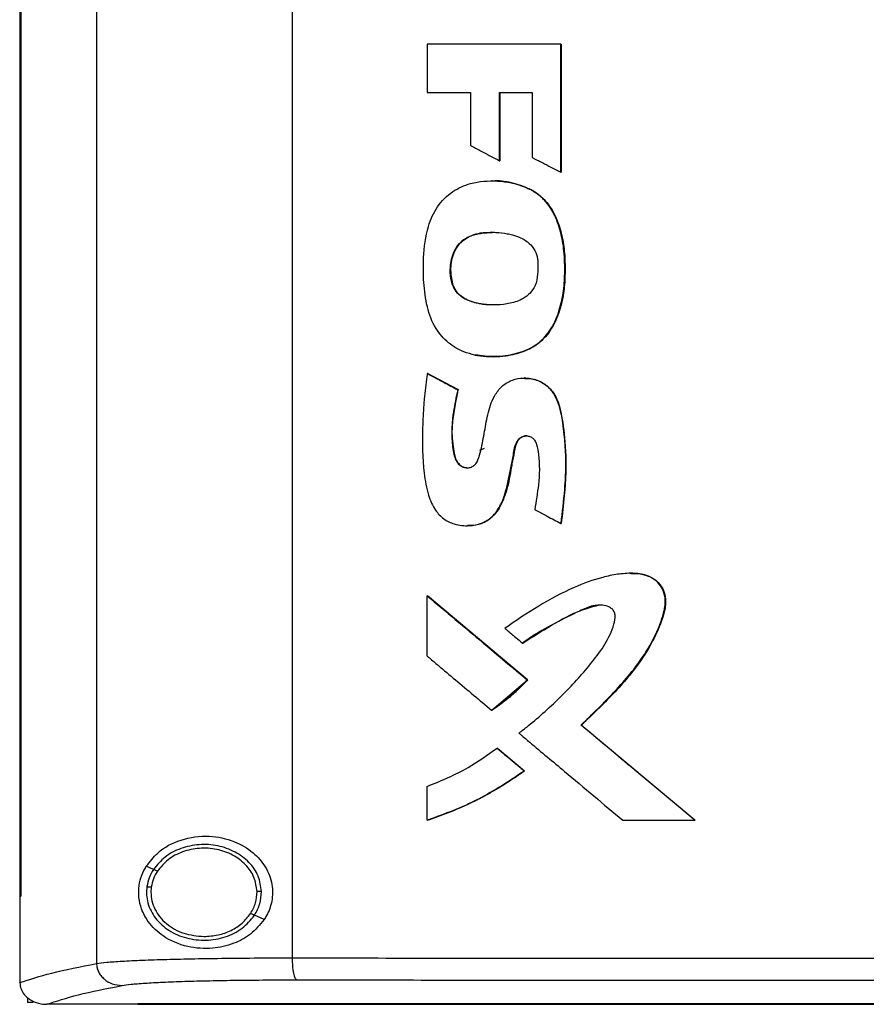
# Model space of a CAD drawing. Extents: x 0.4 to 10.6, y 0.4 to 8.1.
# Drawn here: x 7.3 to 7.6, y 4.2 to 4.5 of the extents above; entities that cross this region are included whole.
import ezdxf

# ---------------------------------------------------------------- set-up
doc = ezdxf.new("R2010")
doc.units = 0
doc.linetypes.add('SLD-SOLID', pattern=[0])
doc.layers.get('0').update_dxf_attribs({"linetype": 'CONTINUOUS'})

msp = doc.modelspace()

# ---------------------------------------------------------------- linework, layer by layer
at = {"color": 7, "linetype": 'SLD-SOLID'}
for p, q in [((7.34251, 4.82175), (7.34251, 4.23704)), ((7.40056, 4.82008), (7.40056, 4.23871)), ((7.31972, 4.80171), (7.31972, 4.25709)), ((7.32004, 4.80171), (7.32004, 4.25709)), ((7.32006, 4.80171), (7.32006, 4.25709)), ((7.44064, 4.50998), (7.44064, 4.49566)), ((7.48025, 4.47193), (7.48025, 4.50998)), ((7.48032, 4.50998), (7.48025, 4.50998)), ((7.48032, 4.47193), (7.48032, 4.50998)), ((7.48032, 4.50998), (7.48036, 4.50998)), ((7.48036, 4.50998), (7.48036, 4.47193)), ((7.44064, 4.49566), (7.4535, 4.49566)), ((7.4535, 4.49566), (7.4535, 4.47988)), ((7.46204, 4.49566), (7.47175, 4.49566)), ((7.46204, 4.47538), (7.46204, 4.49566)), ((7.46212, 4.47538), (7.46212, 4.49566)), ((7.46216, 4.49566), (7.46216, 4.47538)), ((7.47175, 4.49566), (7.47175, 4.47635)), ((7.46204, 4.47538), (7.46212, 4.47538)), ((7.46212, 4.47538), (7.46216, 4.47538)), ((7.45991, 4.46937), (7.45983, 4.46937)), ((7.48025, 4.47193), (7.48032, 4.47193)), ((7.48032, 4.47193), (7.48036, 4.47193)), ((7.47143, 4.46672), (7.47151, 4.46672)), ((7.47151, 4.46672), (7.47155, 4.46672)), ((7.44814, 4.4388), (7.44806, 4.4388)), ((7.44814, 4.4388), (7.44818, 4.4388)), ((7.44072, 4.41217), (7.44064, 4.41217)), ((7.44072, 4.41217), (7.44076, 4.41217)), ((7.44974, 4.40742), (7.44072, 4.41217)), ((7.44076, 4.41217), (7.44978, 4.40742)), ((7.46959, 4.41087), (7.46952, 4.41087)), ((7.46966, 4.41087), (7.46954, 4.41087)), ((7.44966, 4.40742), (7.44974, 4.40742)), ((7.44978, 4.40742), (7.44974, 4.40742)), ((7.45624, 4.38948), (7.45758, 4.39008)), ((7.48027, 4.3677), (7.48034, 4.3677)), ((7.48034, 4.3677), (7.48039, 4.3677)), ((7.44064, 4.32831), (7.44064, 4.34619)), ((7.44064, 4.34619), (7.44072, 4.34619)), ((7.47037, 4.32125), (7.44072, 4.34619)), ((7.44076, 4.34619), (7.44072, 4.34619)), ((7.44076, 4.34619), (7.47042, 4.32125)), ((7.46889, 4.33216), (7.46896, 4.33216)), ((7.45981, 4.31225), (7.47037, 4.32125)), ((7.4703, 4.32125), (7.47037, 4.32125)), ((7.47037, 4.32125), (7.47042, 4.32125)), ((7.45973, 4.31225), (7.45981, 4.31225)), ((7.45981, 4.31225), (7.45985, 4.31225)), ((7.48633, 4.30784), (7.48626, 4.30784)), ((7.48633, 4.30784), (7.48637, 4.30784)), ((7.52007, 4.27958), (7.48633, 4.30784)), ((7.48637, 4.30784), (7.52011, 4.27958)), ((7.46134, 4.30102), (7.46142, 4.30102)), ((7.46142, 4.30102), (7.46948, 4.29424)), ((7.46142, 4.30102), (7.46146, 4.30102)), ((7.46146, 4.30102), (7.46953, 4.29424)), ((7.46941, 4.29424), (7.46948, 4.29424)), ((7.46953, 4.29424), (7.46948, 4.29424)), ((7.44064, 4.27958), (7.44064, 4.28964)), ((7.44072, 4.27958), (7.44064, 4.27958)), ((7.44072, 4.27958), (7.44076, 4.27958)), ((7.49868, 4.27958), (7.52001, 4.27958)), ((7.52001, 4.27958), (7.52007, 4.27958)), ((7.52007, 4.27958), (7.52011, 4.27958)), ((7.35942, 4.26498), (7.35729, 4.26595)), ((7.35876, 4.25976), (7.35864, 4.25817)), ((7.31975, 4.25709), (7.31975, 4.23155)), ((7.32004, 4.25709), (7.32006, 4.25709)), ((7.39222, 4.25007), (7.38937, 4.25137)), ((7.31975, 4.23137), (7.31975, 4.23155)), ((7.32203, 4.22698), (7.32203, 4.2255)), ((7.32367, 4.2255), (7.32203, 4.2255)), ((7.3276, 4.22495), (7.32774, 4.22495)), ((7.35476, 4.22507), (7.35476, 4.22501)), ((7.35476, 4.22501), (7.35476, 4.22493))]:
    msp.add_line(p, q, dxfattribs=at)
for points, knots in [([(7.48025, 4.50998), (7.47364, 4.50998), (7.46373, 4.50998), (7.45053, 4.50998), (7.44394, 4.50998), (7.44064, 4.50998)], [0, 0, 0, 0, 0.499974, 0.749984, 1, 1, 1, 1]), ([(7.4535, 4.47988), (7.45375, 4.47975), (7.45499, 4.4791), (7.45703, 4.47802), (7.45963, 4.47665), (7.46124, 4.4758), (7.46204, 4.47538)], [0, 0, 0, 0, 0.087094, 0.435465, 0.717733, 1, 1, 1, 1]), ([(7.47175, 4.47635), (7.472, 4.47622), (7.47324, 4.47558), (7.47528, 4.47452), (7.47786, 4.47317), (7.47945, 4.47234), (7.48025, 4.47193)], [0, 0, 0, 0, 0.087714, 0.438594, 0.719299, 1, 1, 1, 1]), ([(7.45477, 4.41769), (7.45449, 4.41775), (7.45312, 4.41805), (7.45125, 4.4187), (7.44891, 4.41989), (7.44689, 4.42128), (7.44487, 4.42325), (7.44236, 4.42664), (7.44038, 4.43207), (7.43948, 4.43924), (7.43943, 4.44725), (7.44037, 4.455), (7.44335, 4.46192), (7.44786, 4.4664), (7.45412, 4.46915), (7.46156, 4.46966), (7.46773, 4.46856), (7.47083, 4.46702), (7.47143, 4.46672)], [0, 0, 0, 0, 0.01025, 0.051401, 0.071923, 0.106165, 0.140408, 0.174647, 0.259072, 0.346773, 0.436479, 0.550158, 0.62793, 0.706251, 0.775751, 0.873556, 0.975637, 1, 1, 1, 1]), ([(7.45993, 4.46935), (7.46009, 4.46936), (7.46118, 4.4694), (7.46319, 4.46921), (7.46701, 4.46867), (7.46971, 4.46751), (7.47155, 4.46672)], [0, 0, 0, 0, 0.039366, 0.271898, 0.50445, 1, 1, 1, 1]), ([(7.45477, 4.41769), (7.45504, 4.41764), (7.45642, 4.41737), (7.4594, 4.41711), (7.46374, 4.41733), (7.46781, 4.41822), (7.47102, 4.41955), (7.47332, 4.42096), (7.47528, 4.42268), (7.47783, 4.42582), (7.4799, 4.43063), (7.48123, 4.43678), (7.48151, 4.44294), (7.48132, 4.44905), (7.48013, 4.45502), (7.47858, 4.45908), (7.47686, 4.46191), (7.47574, 4.46334), (7.47391, 4.46517), (7.47248, 4.46606), (7.47143, 4.46672)], [0, 0, 0, 0, 0.011954, 0.059872, 0.127424, 0.197013, 0.236574, 0.275149, 0.311184, 0.347209, 0.446668, 0.529025, 0.613494, 0.707467, 0.787819, 0.870897, 0.890049, 0.928456, 0.947614, 1, 1, 1, 1]), ([(7.45485, 4.41769), (7.45647, 4.41747), (7.45973, 4.41701), (7.46466, 4.41746), (7.46936, 4.41865), (7.47353, 4.42087), (7.47673, 4.4241), (7.47952, 4.42914), (7.48133, 4.436), (7.48165, 4.44434), (7.48111, 4.45128), (7.47961, 4.45667), (7.4779, 4.46058), (7.4753, 4.46423), (7.47279, 4.46588), (7.47151, 4.46672)], [0, 0, 0, 0, 0.069989, 0.140427, 0.209717, 0.276159, 0.339458, 0.400391, 0.519219, 0.636498, 0.753785, 0.812991, 0.873061, 0.935003, 1, 1, 1, 1]), ([(7.47155, 4.46672), (7.47189, 4.46653), (7.47361, 4.46554), (7.47589, 4.46348), (7.47794, 4.46044), (7.47956, 4.45695), (7.48084, 4.45254), (7.48141, 4.44812), (7.48154, 4.44458), (7.48154, 4.44104), (7.48134, 4.4375), (7.48065, 4.43353), (7.47975, 4.43027), (7.47803, 4.42605), (7.47556, 4.42261), (7.4716, 4.41966), (7.46789, 4.41818), (7.46391, 4.41742), (7.45982, 4.41705), (7.45682, 4.41744), (7.45489, 4.41769)], [0, 0, 0, 0, 0.016754, 0.084541, 0.128294, 0.171979, 0.247342, 0.322627, 0.360174, 0.397716, 0.472886, 0.51045, 0.568519, 0.615836, 0.703784, 0.744039, 0.825198, 0.871169, 0.917119, 1, 1, 1, 1]), ([(7.44806, 4.4388), (7.44798, 4.43907), (7.44756, 4.44043), (7.44733, 4.44356), (7.44797, 4.44741), (7.44983, 4.45068), (7.45248, 4.4528), (7.4558, 4.45386), (7.45877, 4.45414), (7.46157, 4.45411), (7.46381, 4.45386), (7.46702, 4.45312), (7.46994, 4.45191), (7.47231, 4.44942), (7.4732, 4.44745), (7.47337, 4.44623), (7.47341, 4.44589)], [0, 0, 0, 0, 0.020817, 0.104848, 0.228837, 0.303152, 0.377783, 0.474414, 0.557737, 0.599252, 0.682425, 0.723949, 0.844555, 0.909391, 0.974366, 1, 1, 1, 1]), ([(7.44818, 4.4388), (7.44796, 4.43972), (7.44752, 4.4415), (7.44763, 4.44496), (7.44842, 4.44823), (7.45021, 4.45084), (7.45248, 4.4527), (7.45586, 4.45395), (7.45864, 4.45401), (7.46002, 4.45405)], [0, 0, 0, 0, 0.121545, 0.235449, 0.445091, 0.544141, 0.640524, 0.820929, 1, 1, 1, 1]), ([(7.45996, 4.45397), (7.45876, 4.45399), (7.45664, 4.45401), (7.45374, 4.4532), (7.4514, 4.45198), (7.44959, 4.45016), (7.44809, 4.44733), (7.44726, 4.44339), (7.44785, 4.44033), (7.44814, 4.4388)], [0, 0, 0, 0, 0.155973, 0.274061, 0.387975, 0.496158, 0.599747, 0.800268, 1, 1, 1, 1]), ([(7.47341, 4.44589), (7.47343, 4.4456), (7.47352, 4.4442), (7.47349, 4.44164), (7.47291, 4.43849), (7.4713, 4.43599), (7.46875, 4.43406), (7.464, 4.43254), (7.45855, 4.4324), (7.45359, 4.43339), (7.45067, 4.43487), (7.44888, 4.43679), (7.44831, 4.43819), (7.44806, 4.4388)], [0, 0, 0, 0, 0.022975, 0.114869, 0.208002, 0.279752, 0.351436, 0.465271, 0.682616, 0.791091, 0.877454, 0.946614, 1, 1, 1, 1]), ([(7.46032, 4.43263), (7.46016, 4.43261), (7.45835, 4.43246), (7.45569, 4.43291), (7.45258, 4.43389), (7.45055, 4.43511), (7.44898, 4.43677), (7.44842, 4.43813), (7.44814, 4.4388)], [0, 0, 0, 0, 0.032758, 0.373333, 0.540884, 0.701519, 0.853492, 1, 1, 1, 1]), ([(7.46037, 4.4326), (7.46032, 4.43259), (7.45862, 4.43244), (7.45606, 4.43285), (7.4529, 4.43377), (7.45077, 4.43496), (7.44908, 4.43667), (7.44848, 4.4381), (7.44818, 4.4388)], [0, 0, 0, 0, 0.010758, 0.350394, 0.520184, 0.68621, 0.84557, 1, 1, 1, 1]), ([(7.44064, 4.41217), (7.4406, 4.41189), (7.44039, 4.4105), (7.44006, 4.40798), (7.43977, 4.40517), (7.43945, 4.40124), (7.43913, 4.39391), (7.43922, 4.38487), (7.44064, 4.37657), (7.44266, 4.37188), (7.4454, 4.36891), (7.44894, 4.36721), (7.45288, 4.36684), (7.45684, 4.3675), (7.46009, 4.36958), (7.46234, 4.37278), (7.46429, 4.37769), (7.46512, 4.38293), (7.46626, 4.38803), (7.46661, 4.39111), (7.4678, 4.39284), (7.46874, 4.39346), (7.46981, 4.39373), (7.47087, 4.39362), (7.47181, 4.39317), (7.4726, 4.39234), (7.47329, 4.39064), (7.47406, 4.38623), (7.47386, 4.37966), (7.47295, 4.37424), (7.47253, 4.37178)], [0, 0, 0, 0, 0.00761, 0.03805, 0.06849, 0.083709, 0.144605, 0.266554, 0.326812, 0.370875, 0.402411, 0.434077, 0.475241, 0.50824, 0.541527, 0.576755, 0.612319, 0.683503, 0.718906, 0.754401, 0.764543, 0.774739, 0.784307, 0.79395, 0.803101, 0.811983, 0.824421, 0.851731, 0.932642, 1, 1, 1, 1]), ([(7.44064, 4.41217), (7.44232, 4.41128), (7.44533, 4.4097), (7.44833, 4.40812), (7.44966, 4.40742)], [0, 0, 0, 0, 0.559973, 1, 1, 1, 1]), ([(7.44966, 4.40742), (7.4496, 4.40714), (7.44931, 4.40576), (7.44883, 4.40327), (7.44779, 4.39755), (7.4478, 4.3921), (7.44869, 4.38729), (7.44951, 4.38567), (7.4507, 4.38464), (7.45192, 4.38418), (7.45317, 4.38421), (7.45426, 4.38462), (7.45517, 4.38544), (7.45632, 4.38797), (7.45695, 4.39126), (7.45784, 4.39598), (7.45862, 4.40072), (7.46027, 4.40548), (7.46294, 4.40876), (7.46588, 4.41041), (7.46923, 4.41105), (7.47268, 4.41059), (7.47585, 4.40897), (7.47847, 4.40613), (7.48048, 4.40071), (7.48156, 4.3931), (7.48174, 4.3862), (7.48157, 4.38108), (7.48122, 4.37571), (7.48067, 4.37104), (7.48027, 4.3677)], [0, 0, 0, 0, 0.00772, 0.038599, 0.069481, 0.167132, 0.18515, 0.20342, 0.215508, 0.227646, 0.238588, 0.249149, 0.259228, 0.271427, 0.324249, 0.350536, 0.403113, 0.456022, 0.486483, 0.517016, 0.546842, 0.57896, 0.611324, 0.642829, 0.682489, 0.767466, 0.852723, 0.871087, 0.907818, 1, 1, 1, 1]), ([(7.46958, 4.41069), (7.47019, 4.41073), (7.47208, 4.41085), (7.47504, 4.40955), (7.47779, 4.40714), (7.47944, 4.40402), (7.48055, 4.39967), (7.48151, 4.39197), (7.48198, 4.38087), (7.48089, 4.37209), (7.48034, 4.3677)], [0, 0, 0, 0, 0.037349, 0.115343, 0.188774, 0.258378, 0.326393, 0.461642, 0.730485, 1, 1, 1, 1]), ([(7.46981, 4.41087), (7.47098, 4.41073), (7.47333, 4.41046), (7.4764, 4.4086), (7.47891, 4.40557), (7.4803, 4.4013), (7.48098, 4.39638), (7.48155, 4.39129), (7.48184, 4.38618), (7.48171, 4.38107), (7.48124, 4.3749), (7.48071, 4.37045), (7.48039, 4.3677)], [0, 0, 0, 0, 0.0719935, 0.1440549, 0.2138258, 0.3093512, 0.413692, 0.5178375, 0.6220206, 0.7262145, 0.8303629, 1, 1, 1, 1]), ([(7.44974, 4.40742), (7.44929, 4.40525), (7.44841, 4.40091), (7.44776, 4.39538), (7.44819, 4.39098), (7.44851, 4.38822), (7.44921, 4.38635), (7.4499, 4.38542), (7.45059, 4.3848), (7.45144, 4.38438), (7.45214, 4.38419), (7.45253, 4.38423), (7.4526, 4.38424)], [0, 0, 0, 0, 0.260858, 0.520847, 0.649515, 0.779874, 0.846274, 0.880725, 0.916468, 0.953605, 0.992003, 1, 1, 1, 1]), ([(7.44978, 4.40742), (7.44969, 4.40701), (7.44927, 4.40494), (7.44871, 4.40204), (7.44808, 4.39793), (7.44787, 4.39435), (7.44827, 4.39069), (7.4486, 4.38808), (7.44932, 4.38616), (7.45033, 4.38498), (7.45156, 4.38427), (7.45245, 4.38424), (7.45287, 4.38422)], [0, 0, 0, 0, 0.049153, 0.245768, 0.344082, 0.533747, 0.661288, 0.771555, 0.840475, 0.895783, 0.951374, 1, 1, 1, 1]), ([(7.45255, 4.36706), (7.45369, 4.3671), (7.456, 4.3672), (7.45916, 4.36878), (7.4622, 4.37206), (7.4642, 4.37711), (7.46533, 4.38325), (7.46621, 4.38783), (7.46682, 4.39092), (7.46736, 4.39219), (7.46812, 4.39302), (7.46889, 4.39347), (7.46977, 4.39372), (7.47038, 4.39365), (7.47069, 4.39362)], [0, 0, 0, 0, 0.094775, 0.193403, 0.287264, 0.465293, 0.637261, 0.811026, 0.855231, 0.900603, 0.924031, 0.948635, 0.974187, 1, 1, 1, 1]), ([(7.47014, 4.39367), (7.47013, 4.39368), (7.46978, 4.39373), (7.46908, 4.39352), (7.46815, 4.39304), (7.46732, 4.39207), (7.46679, 4.39065), (7.46637, 4.38834), (7.46589, 4.38599), (7.46533, 4.38304), (7.46496, 4.38067), (7.46441, 4.37833), (7.46378, 4.37628), (7.46267, 4.37325), (7.46068, 4.36999), (7.45747, 4.36779), (7.45481, 4.36706), (7.45318, 4.36706), (7.45262, 4.36706)], [0, 0, 0, 0, 0.000996, 0.02968, 0.059625, 0.090135, 0.135998, 0.187163, 0.289323, 0.340399, 0.442552, 0.493648, 0.544742, 0.625168, 0.768866, 0.860377, 0.951844, 1, 1, 1, 1]), ([(7.47253, 4.37178), (7.47278, 4.37165), (7.47402, 4.371), (7.47593, 4.36999), (7.47826, 4.36876), (7.4796, 4.36805), (7.48027, 4.3677)], [0, 0, 0, 0, 0.0960129, 0.480059, 0.7400321, 1, 1, 1, 1]), ([(7.48626, 4.30784), (7.48647, 4.30803), (7.48749, 4.30899), (7.48891, 4.31036), (7.49091, 4.31232), (7.4925, 4.31392), (7.49445, 4.31593), (7.496, 4.31756), (7.49865, 4.32047), (7.50241, 4.32477), (7.50701, 4.3315), (7.50997, 4.33803), (7.51134, 4.34311), (7.51126, 4.34642), (7.51008, 4.34913), (7.50812, 4.35115), (7.50526, 4.35258), (7.50222, 4.35295), (7.49859, 4.35283), (7.49562, 4.35239), (7.4905, 4.3512), (7.48325, 4.34849), (7.47355, 4.34332), (7.46697, 4.33882), (7.46367, 4.33655)], [0, 0, 0, 0, 0.008302, 0.041513, 0.058117, 0.091328, 0.107933, 0.141144, 0.157749, 0.224197, 0.309617, 0.397622, 0.434419, 0.463819, 0.493433, 0.519345, 0.54552, 0.586413, 0.608597, 0.653013, 0.675178, 0.764157, 0.881417, 1, 1, 1, 1]), ([(7.501, 4.35283), (7.50164, 4.35284), (7.50342, 4.35289), (7.50625, 4.35226), (7.50905, 4.35051), (7.51083, 4.34792), (7.51149, 4.34497), (7.51101, 4.34102), (7.50853, 4.33447), (7.5035, 4.32562), (7.49523, 4.3165), (7.48931, 4.31073), (7.48633, 4.30784)], [0, 0, 0, 0, 0.032102, 0.088687, 0.142424, 0.192738, 0.240985, 0.289726, 0.388485, 0.587623, 0.792796, 1, 1, 1, 1]), ([(7.50074, 4.35286), (7.50096, 4.35288), (7.50233, 4.35298), (7.50467, 4.35268), (7.50758, 4.35161), (7.50974, 4.34972), (7.51109, 4.34727), (7.51157, 4.3441), (7.51058, 4.33941), (7.50809, 4.3336), (7.50334, 4.32552), (7.49593, 4.31695), (7.48956, 4.31088), (7.48637, 4.30784)], [0, 0, 0, 0, 0.010953, 0.0685132, 0.1156513, 0.163064, 0.2075373, 0.2510776, 0.3188665, 0.4412571, 0.5634095, 0.7813895, 1, 1, 1, 1]), ([(7.44064, 4.34619), (7.44617, 4.34153), (7.45605, 4.33322), (7.46594, 4.32491), (7.4703, 4.32125)], [0, 0, 0, 0, 0.559926, 1, 1, 1, 1]), ([(7.46784, 4.30543), (7.46806, 4.3056), (7.46917, 4.30647), (7.47376, 4.31016), (7.48109, 4.31678), (7.48841, 4.32487), (7.49353, 4.33175), (7.49579, 4.33649), (7.49653, 4.3399), (7.49616, 4.3415), (7.49549, 4.34239), (7.4943, 4.3431), (7.49235, 4.34355), (7.48928, 4.34335), (7.48455, 4.34107), (7.47827, 4.33798), (7.47258, 4.3348), (7.46959, 4.33266), (7.46889, 4.33216)], [0, 0, 0, 0, 0.010821, 0.054109, 0.227444, 0.39082, 0.474101, 0.556567, 0.591849, 0.605018, 0.618281, 0.63321, 0.657756, 0.694732, 0.749548, 0.858088, 0.966419, 1, 1, 1, 1]), ([(7.46896, 4.33216), (7.47178, 4.33395), (7.47741, 4.33752), (7.48482, 4.34166), (7.48971, 4.34299), (7.49138, 4.34345)], [0, 0, 0, 0, 0.397533, 0.795193, 1, 1, 1, 1]), ([(7.46367, 4.33655), (7.46388, 4.33637), (7.46495, 4.33547), (7.46669, 4.334), (7.46822, 4.33272), (7.46889, 4.33216)], [0, 0, 0, 0, 0.123352, 0.616761, 1, 1, 1, 1]), ([(7.44064, 4.32831), (7.44085, 4.32813), (7.44193, 4.32722), (7.44472, 4.32487), (7.44908, 4.3212), (7.45437, 4.31675), (7.45794, 4.31375), (7.45973, 4.31225)], [0, 0, 0, 0, 0.033746, 0.168733, 0.438705, 0.719353, 1, 1, 1, 1]), ([(7.45973, 4.31225), (7.45996, 4.3124), (7.46113, 4.31318), (7.46317, 4.31466), (7.46657, 4.31741), (7.46882, 4.31973), (7.4703, 4.32125)], [0, 0, 0, 0, 0.060478, 0.3025, 0.544529, 1, 1, 1, 1]), ([(7.47042, 4.32125), (7.47026, 4.32108), (7.46949, 4.32024), (7.46838, 4.31911), (7.46705, 4.31786), (7.46604, 4.31695), (7.46466, 4.31576), (7.46323, 4.31464), (7.46151, 4.31337), (7.46049, 4.31268), (7.45985, 4.31225)], [0, 0, 0, 0, 0.048996, 0.245061, 0.343072, 0.441078, 0.539082, 0.735138, 0.83314, 1, 1, 1, 1]), ([(7.52001, 4.27958), (7.5137, 4.28485), (7.50244, 4.29427), (7.49121, 4.30369), (7.48626, 4.30784)], [0, 0, 0, 0, 0.560076, 1, 1, 1, 1]), ([(7.46784, 4.30543), (7.46806, 4.30525), (7.46913, 4.30435), (7.47364, 4.30056), (7.48082, 4.29454), (7.49003, 4.28682), (7.49579, 4.28199), (7.49868, 4.27958)], [0, 0, 0, 0, 0.020918, 0.104594, 0.439302, 0.71965, 1, 1, 1, 1]), ([(7.44064, 4.28964), (7.44479, 4.29134), (7.45213, 4.29434), (7.45856, 4.299), (7.46134, 4.30102)], [0, 0, 0, 0, 0.56631, 1, 1, 1, 1]), ([(7.46134, 4.30102), (7.46285, 4.29976), (7.46554, 4.29749), (7.46823, 4.29523), (7.46941, 4.29424)], [0, 0, 0, 0, 0.559983, 1, 1, 1, 1]), ([(7.44064, 4.27958), (7.4409, 4.27967), (7.44223, 4.28011), (7.44778, 4.28208), (7.45747, 4.28628), (7.46532, 4.29151), (7.46941, 4.29424)], [0, 0, 0, 0, 0.02595, 0.129767, 0.545799, 1, 1, 1, 1]), ([(7.46948, 4.29424), (7.46503, 4.29126), (7.45601, 4.28524), (7.44586, 4.28148), (7.44072, 4.27958)], [0, 0, 0, 0, 0.493848, 1, 1, 1, 1]), ([(7.46953, 4.29424), (7.4693, 4.29407), (7.46817, 4.29325), (7.46517, 4.29118), (7.46135, 4.28881), (7.45743, 4.28665), (7.45444, 4.28512), (7.44897, 4.28254), (7.44434, 4.28087), (7.44076, 4.27958)], [0, 0, 0, 0, 0.025901, 0.129526, 0.336859, 0.440481, 0.544101, 0.647722, 1, 1, 1, 1]), ([(7.35729, 4.26595), (7.35836, 4.26732), (7.36111, 4.27087), (7.36748, 4.27413), (7.37547, 4.2753), (7.38306, 4.27376), (7.38888, 4.27041), (7.39285, 4.26591), (7.39484, 4.26078), (7.39478, 4.25564), (7.39353, 4.25216), (7.39248, 4.25047), (7.39222, 4.25007)], [0, 0, 0, 0, 0.096051, 0.249194, 0.4043697, 0.5366647, 0.6448838, 0.7345998, 0.8247894, 0.903417, 0.9771208, 1, 1, 1, 1]), ([(7.39146, 4.25842), (7.39124, 4.25998), (7.3908, 4.26317), (7.38784, 4.2673), (7.38365, 4.27041), (7.37849, 4.27222), (7.37292, 4.27258), (7.36753, 4.27142), (7.3627, 4.26897), (7.3605, 4.26628), (7.35942, 4.26498)], [0, 0, 0, 0, 0.112355, 0.22965, 0.354121, 0.484928, 0.61886, 0.751646, 0.879399, 1, 1, 1, 1]), ([(7.39015, 4.2584), (7.38995, 4.25984), (7.38954, 4.26279), (7.38681, 4.2666), (7.38294, 4.26947), (7.37817, 4.27114), (7.37303, 4.27147), (7.36805, 4.2704), (7.3636, 4.26814), (7.36156, 4.26566), (7.36057, 4.26446)], [0, 0, 0, 0, 0.112349, 0.229643, 0.354116, 0.484926, 0.618864, 0.751651, 0.879401, 1, 1, 1, 1]), ([(7.39222, 4.25007), (7.39095, 4.24854), (7.38843, 4.24552), (7.38296, 4.24269), (7.37653, 4.24122), (7.36913, 4.24177), (7.36258, 4.24457), (7.35814, 4.24872), (7.35588, 4.25282), (7.35494, 4.25659), (7.35502, 4.26014), (7.35585, 4.26335), (7.35681, 4.26508), (7.35729, 4.26595)], [0, 0, 0, 0, 0.096511, 0.189986, 0.302576, 0.435934, 0.589018, 0.705526, 0.779644, 0.837107, 0.894895, 0.946703, 1, 1, 1, 1]), ([(7.35942, 4.26498), (7.35895, 4.26418), (7.35802, 4.26259), (7.35765, 4.26078), (7.35746, 4.25989)], [0, 0, 0, 0, 0.505829, 1, 1, 1, 1]), ([(7.36057, 4.26446), (7.36041, 4.26453), (7.36009, 4.26468), (7.35972, 4.26485), (7.35948, 4.26496), (7.35944, 4.26497), (7.35942, 4.26498)], [0, 0, 0, 0, 0.301729, 0.588229, 0.798933, 1, 1, 1, 1]), ([(7.36057, 4.26446), (7.36014, 4.26372), (7.35928, 4.26225), (7.35893, 4.26058), (7.35876, 4.25976)], [0, 0, 0, 0, 0.5058, 1, 1, 1, 1]), ([(7.35746, 4.25989), (7.35739, 4.25907), (7.35725, 4.25744), (7.35784, 4.25414), (7.35984, 4.25023), (7.36393, 4.24661), (7.36917, 4.24437), (7.375, 4.2437), (7.38072, 4.24471), (7.38589, 4.24718), (7.38823, 4.25), (7.38937, 4.25137)], [0, 0, 0, 0, 0.056272, 0.112767, 0.228525, 0.351464, 0.481616, 0.615925, 0.749748, 0.878626, 1, 1, 1, 1]), ([(7.35746, 4.25989), (7.35747, 4.25989), (7.35748, 4.25988), (7.35757, 4.25988), (7.35769, 4.25986), (7.35791, 4.25984), (7.35827, 4.25981), (7.35859, 4.25977), (7.35876, 4.25976)], [0, 0, 0, 0, 0.1115333, 0.2255398, 0.3436735, 0.4668355, 0.7268956, 1, 1, 1, 1]), ([(7.31972, 4.25709), (7.31975, 4.25709), (7.3198, 4.25709), (7.3199, 4.25709), (7.31998, 4.25709), (7.32004, 4.25709)], [0, 0, 0, 0, 0.252521, 0.505032, 1, 1, 1, 1]), ([(7.35864, 4.25817), (7.3587, 4.25731), (7.35882, 4.25558), (7.35978, 4.25309), (7.36125, 4.2508), (7.36393, 4.24812), (7.36835, 4.24562), (7.37236, 4.24525), (7.3744, 4.24507)], [0, 0, 0, 0, 0.113775, 0.22941, 0.348417, 0.471681, 0.73002, 1, 1, 1, 1]), ([(7.38822, 4.25189), (7.3888, 4.25292), (7.38993, 4.25494), (7.39008, 4.25725), (7.39015, 4.2584)], [0, 0, 0, 0, 0.506397, 1, 1, 1, 1]), ([(7.38937, 4.25137), (7.38999, 4.25248), (7.39122, 4.25467), (7.39138, 4.25718), (7.39146, 4.25842)], [0, 0, 0, 0, 0.506402, 1, 1, 1, 1]), ([(7.39146, 4.25842), (7.39144, 4.25842), (7.39141, 4.25841), (7.39123, 4.25841), (7.39095, 4.25841), (7.39058, 4.2584), (7.3903, 4.2584), (7.39015, 4.2584)], [0, 0, 0, 0, 0.166741, 0.341032, 0.526498, 0.758651, 1, 1, 1, 1]), ([(7.3744, 4.24507), (7.3758, 4.24516), (7.37858, 4.24533), (7.38245, 4.24675), (7.38584, 4.24887), (7.38744, 4.2509), (7.38822, 4.25189)], [0, 0, 0, 0, 0.262051, 0.518384, 0.764926, 1, 1, 1, 1]), ([(7.38937, 4.25137), (7.38936, 4.25137), (7.38935, 4.25138), (7.38928, 4.25141), (7.38917, 4.25146), (7.38897, 4.25155), (7.38865, 4.25169), (7.38837, 4.25182), (7.38822, 4.25189)], [0, 0, 0, 0, 0.1137194, 0.2294899, 0.3487212, 0.472147, 0.7305092, 1, 1, 1, 1]), ([(7.34251, 4.23704), (7.34344, 4.23717), (7.34531, 4.23743), (7.35001, 4.23776), (7.35599, 4.23806), (7.36326, 4.2383), (7.37158, 4.23849), (7.38072, 4.23863), (7.39043, 4.23871), (7.39718, 4.23871), (7.40056, 4.23871)], [0, 0, 0, 0, 0.112851, 0.229659, 0.350703, 0.475737, 0.6041, 0.73493, 0.86723, 1, 1, 1, 1]), ([(7.40056, 4.23871), (7.4253, 4.23869), (7.47487, 4.23865), (7.54975, 4.23861), (7.62495, 4.23858), (7.67521, 4.23858), (7.70035, 4.23858)], [0, 0, 0, 0, 0.249087, 0.498956, 0.749347, 1, 1, 1, 1]), ([(7.40056, 4.23871), (7.40058, 4.23789), (7.40061, 4.23624), (7.40092, 4.23413), (7.40137, 4.2326), (7.40174, 4.23233), (7.40192, 4.23219)], [0, 0, 0, 0, 0.25307, 0.504375, 0.753158, 1, 1, 1, 1]), ([(7.31975, 4.23137), (7.32263, 4.23233), (7.32843, 4.23426), (7.3378, 4.23611), (7.34251, 4.23704)], [0, 0, 0, 0, 0.497475, 1, 1, 1, 1]), ([(7.34251, 4.23704), (7.34255, 4.23662), (7.34261, 4.23577), (7.34308, 4.23455), (7.34379, 4.23343), (7.34507, 4.2321), (7.34718, 4.23085), (7.3491, 4.23063), (7.35008, 4.23052)], [0, 0, 0, 0, 0.114341, 0.230492, 0.349855, 0.473225, 0.731064, 1, 1, 1, 1]), ([(7.31975, 4.23137), (7.31983, 4.23073), (7.31999, 4.22946), (7.32105, 4.22774), (7.32244, 4.22649), (7.32431, 4.22547), (7.32606, 4.22501), (7.32727, 4.22497), (7.3276, 4.22495)], [0, 0, 0, 0, 0.171184, 0.341966, 0.526329, 0.66298, 0.90887, 1, 1, 1, 1]), ([(7.32774, 4.22495), (7.33059, 4.22589), (7.33633, 4.22779), (7.34548, 4.2296), (7.35008, 4.23052)], [0, 0, 0, 0, 0.4975193, 1, 1, 1, 1]), ([(7.35008, 4.23052), (7.3509, 4.23064), (7.35258, 4.2309), (7.35677, 4.23123), (7.36212, 4.23153), (7.36861, 4.23178), (7.37604, 4.23197), (7.3842, 4.2321), (7.39288, 4.23218), (7.3989, 4.23219), (7.40192, 4.23219)], [0, 0, 0, 0, 0.11285, 0.229657, 0.3507, 0.475732, 0.604095, 0.734925, 0.867227, 1, 1, 1, 1]), ([(7.40192, 4.23219), (7.42655, 4.23217), (7.4759, 4.23212), (7.55043, 4.23208), (7.6253, 4.23205), (7.67533, 4.23205), (7.70035, 4.23205)], [0, 0, 0, 0, 0.2490883, 0.4989573, 0.7493479, 1, 1, 1, 1]), ([(7.35476, 4.22495), (7.34834, 4.22495), (7.33932, 4.22495), (7.33033, 4.22495), (7.32774, 4.22495)], [0, 0, 0, 0, 0.712326, 1, 1, 1, 1]), ([(7.70035, 4.22507), (7.70014, 4.22507), (7.69905, 4.22507), (7.69709, 4.22507), (7.69449, 4.22507), (7.69188, 4.22507), (7.68841, 4.22507), (7.68493, 4.22507), (7.68146, 4.22507), (7.67885, 4.22507), (7.67624, 4.22507), (7.67364, 4.22507), (7.67103, 4.22507), (7.66842, 4.22507), (7.66582, 4.22507), (7.66321, 4.22507), (7.66061, 4.22507), (7.658, 4.22507), (7.65539, 4.22507), (7.65279, 4.22507), (7.65018, 4.22507), (7.64758, 4.22507), (7.64497, 4.22507), (7.64237, 4.22507), (7.63976, 4.22507), (7.63716, 4.22507), (7.63455, 4.22507), (7.63195, 4.22507), (7.62847, 4.22507), (7.625, 4.22507), (7.62153, 4.22507), (7.61892, 4.22507), (7.61632, 4.22507), (7.61372, 4.22507), (7.61111, 4.22507), (7.60851, 4.22507), (7.60591, 4.22507), (7.6033, 4.22507), (7.6007, 4.22507), (7.5981, 4.22507), (7.5955, 4.22507), (7.59289, 4.22507), (7.59029, 4.22507), (7.58769, 4.22507), (7.58509, 4.22507), (7.58249, 4.22507), (7.57989, 4.22507), (7.57729, 4.22507), (7.57469, 4.22507), (7.57209, 4.22507), (7.56862, 4.22507), (7.56515, 4.22507), (7.56169, 4.22507), (7.55909, 4.22507), (7.55649, 4.22507), (7.55389, 4.22507), (7.55129, 4.22507), (7.5487, 4.22507), (7.5461, 4.22507), (7.5435, 4.22507), (7.54091, 4.22507), (7.53831, 4.22507), (7.53571, 4.22507), (7.53312, 4.22507), (7.53052, 4.22507), (7.52793, 4.22507), (7.52533, 4.22507), (7.52274, 4.22507), (7.52014, 4.22507), (7.51755, 4.22507), (7.51496, 4.22507), (7.51236, 4.22507), (7.50977, 4.22507), (7.50632, 4.22507), (7.50286, 4.22507), (7.49941, 4.22507), (7.49682, 4.22507), (7.49423, 4.22507), (7.49164, 4.22507), (7.48905, 4.22507), (7.48646, 4.22507), (7.48387, 4.22507), (7.48128, 4.22507), (7.4787, 4.22507), (7.47611, 4.22507), (7.47352, 4.22507), (7.47094, 4.22507), (7.46835, 4.22507), (7.46577, 4.22507), (7.46318, 4.22507), (7.4606, 4.22507), (7.45802, 4.22507), (7.45543, 4.22507), (7.45285, 4.22507), (7.45027, 4.22507), (7.44769, 4.22507), (7.44511, 4.22507), (7.44253, 4.22507), (7.43909, 4.22507), (7.43565, 4.22507), (7.43221, 4.22507), (7.42964, 4.22507), (7.42706, 4.22507), (7.42448, 4.22507), (7.42191, 4.22507), (7.41933, 4.22507), (7.41676, 4.22507), (7.41418, 4.22507), (7.41161, 4.22507), (7.40904, 4.22507), (7.40647, 4.22507), (7.40389, 4.22507), (7.40132, 4.22507), (7.39875, 4.22507), (7.39618, 4.22507), (7.39361, 4.22507), (7.39105, 4.22507), (7.38848, 4.22507), (7.38591, 4.22507), (7.38335, 4.22507), (7.38078, 4.22507), (7.37822, 4.22507), (7.37565, 4.22507), (7.37309, 4.22507), (7.36967, 4.22507), (7.36625, 4.22507), (7.36284, 4.22507), (7.36021, 4.22507), (7.35752, 4.22507), (7.35568, 4.22507), (7.35476, 4.22507)], [0, 0, 0, 0, 0.001874, 0.00937, 0.016866, 0.024362, 0.031857, 0.046849, 0.054345, 0.061841, 0.069337, 0.076833, 0.084329, 0.091825, 0.09932, 0.106816, 0.114312, 0.121808, 0.129304, 0.1368, 0.144296, 0.151792, 0.159287, 0.166783, 0.174279, 0.181775, 0.189271, 0.196767, 0.204263, 0.219255, 0.22675, 0.234246, 0.241742, 0.249238, 0.256734, 0.26423, 0.271726, 0.279222, 0.286717, 0.294213, 0.301709, 0.309205, 0.316701, 0.324197, 0.331693, 0.339189, 0.346684, 0.35418, 0.361676, 0.369172, 0.376668, 0.39166, 0.399156, 0.406652, 0.414147, 0.421643, 0.429139, 0.436635, 0.444131, 0.451627, 0.459123, 0.466619, 0.474114, 0.48161, 0.489106, 0.496602, 0.504098, 0.511594, 0.51909, 0.526586, 0.534081, 0.541577, 0.549073, 0.556569, 0.571561, 0.579057, 0.586553, 0.594049, 0.601544, 0.60904, 0.616536, 0.624032, 0.631528, 0.639024, 0.64652, 0.654016, 0.661511, 0.669007, 0.676503, 0.683999, 0.691495, 0.698991, 0.706487, 0.713983, 0.721479, 0.728974, 0.73647, 0.743966, 0.751462, 0.766454, 0.77395, 0.781446, 0.788941, 0.796437, 0.803933, 0.811429, 0.818925, 0.826421, 0.833917, 0.841413, 0.848908, 0.856404, 0.8639, 0.871396, 0.878892, 0.886388, 0.893884, 0.90138, 0.908876, 0.916371, 0.923867, 0.931363, 0.938859, 0.946355, 0.953851, 0.968843, 0.976338, 0.983834, 0.991917, 1, 1, 1, 1]), ([(7.35476, 4.22501), (7.35498, 4.22501), (7.35604, 4.22501), (7.35796, 4.22501), (7.36052, 4.22501), (7.36308, 4.22501), (7.36564, 4.22501), (7.36906, 4.22501), (7.37247, 4.22501), (7.37589, 4.22501), (7.37845, 4.22501), (7.38102, 4.22501), (7.38359, 4.22501), (7.38615, 4.22501), (7.38872, 4.22501), (7.39129, 4.22501), (7.39385, 4.22501), (7.39642, 4.22501), (7.39899, 4.22501), (7.40156, 4.22501), (7.40413, 4.22501), (7.40671, 4.22501), (7.40928, 4.22501), (7.41185, 4.22501), (7.41442, 4.22501), (7.417, 4.22501), (7.41957, 4.22501), (7.42215, 4.22501), (7.42472, 4.22501), (7.4273, 4.22501), (7.42988, 4.22501), (7.43245, 4.22501), (7.43503, 4.22501), (7.43761, 4.22501), (7.44105, 4.22501), (7.44449, 4.22501), (7.44793, 4.22501), (7.45051, 4.22501), (7.45309, 4.22501), (7.45568, 4.22501), (7.45826, 4.22501), (7.46084, 4.22501), (7.46343, 4.22501), (7.46601, 4.22501), (7.46859, 4.22501), (7.47118, 4.22501), (7.47377, 4.22501), (7.47635, 4.22501), (7.47894, 4.22501), (7.48153, 4.22501), (7.48411, 4.22501), (7.4867, 4.22501), (7.48929, 4.22501), (7.49188, 4.22501), (7.49447, 4.22501), (7.49706, 4.22501), (7.49965, 4.22501), (7.50224, 4.22501), (7.50569, 4.22501), (7.50915, 4.22501), (7.51261, 4.22501), (7.5152, 4.22501), (7.51779, 4.22501), (7.52039, 4.22501), (7.52298, 4.22501), (7.52557, 4.22501), (7.52817, 4.22501), (7.53076, 4.22501), (7.53336, 4.22501), (7.53596, 4.22501), (7.53855, 4.22501), (7.54115, 4.22501), (7.54374, 4.22501), (7.54634, 4.22501), (7.54894, 4.22501), (7.55154, 4.22501), (7.55413, 4.22501), (7.55673, 4.22501), (7.55933, 4.22501), (7.56193, 4.22501), (7.56453, 4.22501), (7.56799, 4.22501), (7.57146, 4.22501), (7.57493, 4.22501), (7.57753, 4.22501), (7.58013, 4.22501), (7.58273, 4.22501), (7.58533, 4.22501), (7.58793, 4.22501), (7.59053, 4.22501), (7.59314, 4.22501), (7.59574, 4.22501), (7.59834, 4.22501), (7.60094, 4.22501), (7.60355, 4.22501), (7.60615, 4.22501), (7.60875, 4.22501), (7.61136, 4.22501), (7.61396, 4.22501), (7.61656, 4.22501), (7.61917, 4.22501), (7.62177, 4.22501), (7.62438, 4.22501), (7.62785, 4.22501), (7.63132, 4.22501), (7.63479, 4.22501), (7.6374, 4.22501), (7.64, 4.22501), (7.64261, 4.22501), (7.64521, 4.22501), (7.64782, 4.22501), (7.65043, 4.22501), (7.65303, 4.22501), (7.65564, 4.22501), (7.65824, 4.22501), (7.66085, 4.22501), (7.66345, 4.22501), (7.66606, 4.22501), (7.66867, 4.22501), (7.67127, 4.22501), (7.67388, 4.22501), (7.67649, 4.22501), (7.67909, 4.22501), (7.6817, 4.22501), (7.68431, 4.22501), (7.68778, 4.22501), (7.69126, 4.22501), (7.6948, 4.22501), (7.69754, 4.22501), (7.69942, 4.22501), (7.70035, 4.22501)], [0, 0, 0, 0, 0.001874, 0.00937, 0.016866, 0.024362, 0.031857, 0.039353, 0.054345, 0.061841, 0.069337, 0.076833, 0.084329, 0.091825, 0.09932, 0.106816, 0.114312, 0.121808, 0.129304, 0.1368, 0.144296, 0.151792, 0.159287, 0.166783, 0.174279, 0.181775, 0.189271, 0.196767, 0.204263, 0.211759, 0.219255, 0.22675, 0.234246, 0.241742, 0.249238, 0.26423, 0.271726, 0.279222, 0.286717, 0.294213, 0.301709, 0.309205, 0.316701, 0.324197, 0.331693, 0.339189, 0.346684, 0.35418, 0.361676, 0.369172, 0.376668, 0.384164, 0.39166, 0.399156, 0.406652, 0.414147, 0.421643, 0.429139, 0.436635, 0.451627, 0.459123, 0.466619, 0.474114, 0.48161, 0.489106, 0.496602, 0.504098, 0.511594, 0.51909, 0.526586, 0.534082, 0.541577, 0.549073, 0.556569, 0.564065, 0.571561, 0.579057, 0.586553, 0.594049, 0.601544, 0.60904, 0.616536, 0.631528, 0.639024, 0.64652, 0.654016, 0.661511, 0.669007, 0.676503, 0.683999, 0.691495, 0.698991, 0.706487, 0.713983, 0.721479, 0.728974, 0.73647, 0.743966, 0.751462, 0.758958, 0.766454, 0.77395, 0.781446, 0.788941, 0.803933, 0.811429, 0.818925, 0.826421, 0.833917, 0.841413, 0.848908, 0.856404, 0.8639, 0.871396, 0.878892, 0.886388, 0.893884, 0.90138, 0.908876, 0.916371, 0.923867, 0.931363, 0.938859, 0.946355, 0.953851, 0.961347, 0.976338, 0.983834, 0.991917, 1, 1, 1, 1])]:
    msp.add_open_spline(points, degree=3, knots=knots, dxfattribs=at)
at = {"color": 8, "linetype": 'SLD-SOLID'}
msp.add_open_spline([(7.47151, 4.46672), (7.4698, 4.46743), (7.46634, 4.46888), (7.4623, 4.46951), (7.46017, 4.46932), (7.45992, 4.4693)], degree=3, knots=[0, 0, 0, 0, 0.463045, 0.936945, 1, 1, 1, 1], dxfattribs=at)

doc.saveas('drawing.dxf')
